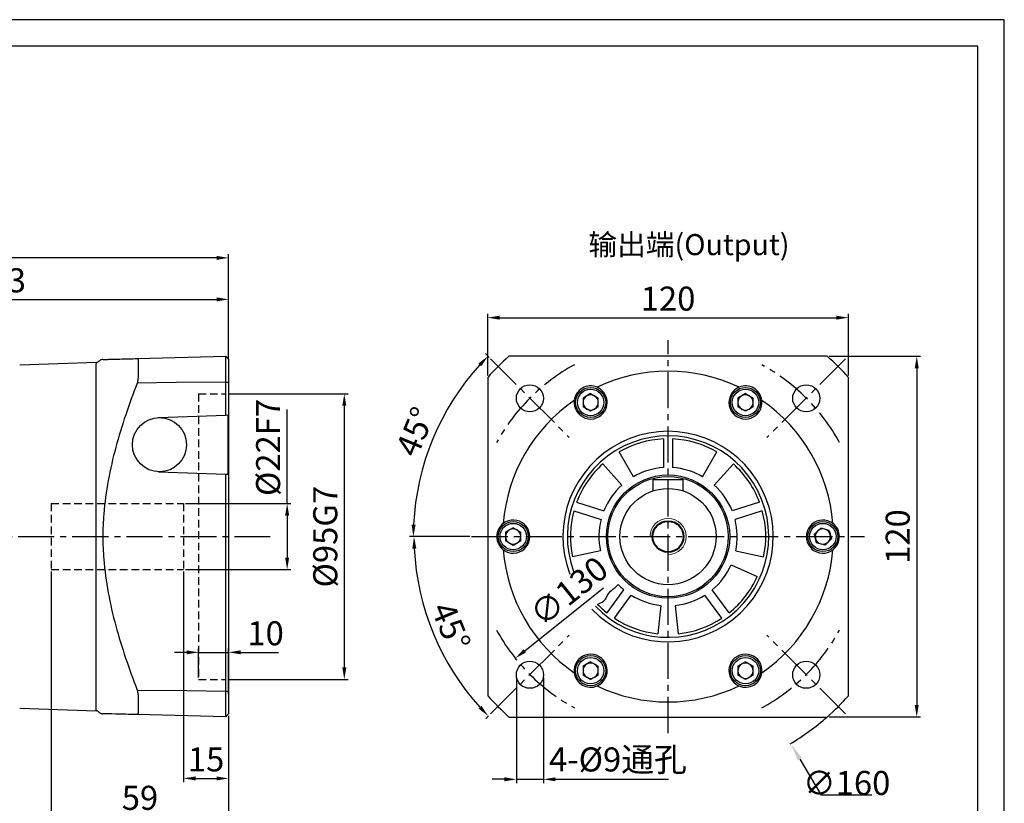
# Model space of a CAD drawing. Units: millimetres. Extents: x 10568 to 11362, y -587 to -65.
# Drawn here: x 10979 to 11307, y -325 to -65 of the extents above; entities that cross this region are included whole.
import ezdxf

# ---------------------------------------------------------------- set-up
doc = ezdxf.new("R2010")
doc.units = ezdxf.units.MM
doc.linetypes.add('DASHED', pattern=[19.05, 12.7, -6.35])
doc.linetypes.add('点画线', pattern=[18, 12, -2, 2, -2])
for name, color, linetype, lineweight in [('4虚线层', 6, 'DASHED', 35), ('尺寸线', 7, 'Continuous', 25), ('粗实线', 7, 'Continuous', 40), ('细实线', 7, 'Continuous', 18)]:
    doc.layers.add(name, color=color, linetype=linetype, lineweight=lineweight)
doc.layers.add('7中心线层', color=7, linetype='点画线')
doc.layers.add('标注线', color=7, linetype='Continuous')
doc.styles.add('工程字', font='gbenor.shx', dxfattribs={"bigfont": 'gbcbig.shx'})
doc.dimstyles.new('DIMSTYLE_17', dxfattribs={"dimtxt": 8, "dimasz": 12, "dimexe": 0.18, "dimexo": 0.0625, "dimgap": 0.09, "dimtad": 1, "dimtih": 1, "dimtoh": 1, "dimdec": 3, "dimdsep": 46, "dimtxsty": 'Standard', "dimblk": '_FILLED', "dimblk1": '_FILLED', "dimblk2": '_FILLED', "dimcen": 0.09, "dimadec": 0, "dimazin": 0, "dimtol": 1, "dimtp": 0.1, "dimtm": 0.1, "dimtfac": 0.7, "dimtdec": 3, "dimtofl": 0, "dimtmove": 0, "dimatfit": 3, "dimldrblk": '_FILLED', "dimfxl": 1, "dimtolj": 1, "dimarcsym": 0})
doc.dimstyles.new('ISO-25', dxfattribs={"dimtxt": 8, "dimasz": 4, "dimexe": 1.25, "dimexo": 0.625, "dimgap": 1.3, "dimtad": 1, "dimtxsty": '工程字', "dimcen": 2, "dimadec": 0, "dimazin": 0, "dimtfac": 1, "dimtmove": 0, "dimatfit": 3, "dimfxl": 1, "dimarcsym": 0})

# ---------------------------------------------------------------- blocks, each defined once
blk = doc.blocks.new('*D1')
at = {"layer": 'Defpoints', "color": 0}
for p in [(11129.37, -236.75), (11260.05, -236.75), (11113.08, -258.6), (11161.81, -269.56), (11135.68, -295.69)]:
    blk.add_point(p, dxfattribs=at)
at = {"layer": '标注线', "color": 0, "lineweight": -2}
for p, q in [((11128.37, -236.75), (11108.96, -236.75)), ((11134.98, -296.4), (11134.05, -297.33))]:
    blk.add_line(p, q, dxfattribs=at)
blk.add_arc((11194.62, -236.75), 84.41, 182.7153, 222.2847, dxfattribs=at)
at = {"layer": '标注线', "color": 0}
for points in [[(11110.97, -240.74), (11109.63, -240.77), (11110.21, -236.75)], [(11131.69, -294.01), (11132.65, -293.09), (11134.93, -296.44)]]:
    blk.add_solid(points, dxfattribs=at)
at = {"layer": '标注线', "color": 0, "insert": (11121.53, -267.03), "char_height": 8, "attachment_point": 5, "rotation": 292.5, "style": '工程字'}
blk.add_mtext('45%%d', dxfattribs=at)
blk = doc.blocks.new('*D2')
at = {"layer": 'Defpoints', "color": 0}
for p in [(11245.5, -196.1), (11143.92, -277.23)]:
    blk.add_point(p, dxfattribs=at)
at = {"layer": '标注线', "color": 0, "lineweight": -2}
blk.add_line((11147.04, -274.73), (11173.19, -253.85), dxfattribs=at)
at = {"layer": '标注线', "color": 0}
blk.add_solid([(11146.63, -274.21), (11147.46, -275.25), (11143.92, -277.23)], dxfattribs=at)
at = {"layer": '标注线', "color": 0, "insert": (11162.35, -255.73), "char_height": 8, "attachment_point": 5, "rotation": 38.6113, "style": '工程字'}
blk.add_mtext('∅130', dxfattribs=at)
blk = doc.blocks.new('*D3')
at = {"layer": 'Defpoints', "color": 0}
for p in [(11144.25, -282.63), (11153.25, -282.63), (11153.25, -317.48)]:
    blk.add_point(p, dxfattribs=at)
at = {"layer": '标注线', "color": 0, "lineweight": -2}
for p, q in [((11144.25, -283.63), (11144.25, -318.73)), ((11153.25, -283.63), (11153.25, -318.73)), ((11140.25, -317.48), (11136.25, -317.48)), ((11144.25, -317.48), (11153.25, -317.48)), ((11157.25, -317.48), (11194.83, -317.48))]:
    blk.add_line(p, q, dxfattribs=at)
at = {"layer": '标注线', "color": 0}
for points in [[(11140.25, -318.14), (11140.25, -316.81), (11144.25, -317.48)], [(11157.25, -316.81), (11157.25, -318.14), (11153.25, -317.48)]]:
    blk.add_solid(points, dxfattribs=at)
at = {"layer": '标注线', "color": 0, "insert": (11178.04, -311.91), "char_height": 8, "attachment_point": 5, "style": '工程字'}
blk.add_mtext('4-%%C9通孔', dxfattribs=at)
blk = doc.blocks.new('*D4')
at = {"layer": 'Defpoints', "color": 0}
for p in [(11254.71, -163.95), (11134.71, -183.84), (11254.71, -183.84)]:
    blk.add_point(p, dxfattribs=at)
at = {"layer": '标注线', "color": 0, "lineweight": -2}
for p, q in [((11134.71, -183.21), (11134.71, -162.7)), ((11254.71, -183.21), (11254.71, -162.7)), ((11138.71, -163.95), (11250.71, -163.95))]:
    blk.add_line(p, q, dxfattribs=at)
at = {"layer": '标注线', "color": 0}
for points in [[(11138.71, -163.28), (11138.71, -164.61), (11134.71, -163.95)], [(11250.71, -164.61), (11250.71, -163.28), (11254.71, -163.95)]]:
    blk.add_solid(points, dxfattribs=at)
at = {"layer": '标注线', "color": 0, "insert": (11194.71, -158.65), "char_height": 8, "attachment_point": 5, "style": '工程字'}
blk.add_mtext('120', dxfattribs=at)
blk = doc.blocks.new('*D5')
at = {"layer": 'Defpoints', "color": 0}
for p in [(11247.62, -176.75), (11247.62, -296.75), (11277.44, -296.75)]:
    blk.add_point(p, dxfattribs=at)
at = {"layer": '标注线', "color": 0, "lineweight": -2}
for p, q in [((11248.25, -176.75), (11278.69, -176.75)), ((11277.44, -180.75), (11277.44, -292.75)), ((11248.25, -296.75), (11278.69, -296.75))]:
    blk.add_line(p, q, dxfattribs=at)
at = {"layer": '标注线', "color": 0}
for points in [[(11278.1, -180.75), (11276.77, -180.75), (11277.44, -176.75)], [(11276.77, -292.75), (11278.1, -292.75), (11277.44, -296.75)]]:
    blk.add_solid(points, dxfattribs=at)
at = {"layer": '标注线', "color": 0, "insert": (11272.14, -236.75), "char_height": 8, "attachment_point": 5, "rotation": 90, "style": '工程字'}
blk.add_mtext('120', dxfattribs=at)
blk = doc.blocks.new('*D6')
at = {"layer": 'Defpoints', "color": 0}
for p in [(11135.68, -177.64), (11121.34, -194.35), (11161.81, -203.77), (11129.37, -236.75), (11260.05, -236.75)]:
    blk.add_point(p, dxfattribs=at)
at = {"layer": '标注线', "color": 0, "lineweight": -2}
for p, q in [((11135.24, -177.2), (11133.94, -175.89)), ((11128.75, -236.75), (11108.73, -236.75))]:
    blk.add_line(p, q, dxfattribs=at)
blk.add_arc((11194.8, -236.75), 84.82, 137.7023, 177.2977, dxfattribs=at)
at = {"layer": '标注线', "color": 0}
for points in [[(11132.54, -180.13), (11131.58, -179.21), (11134.82, -176.78)], [(11109.41, -232.74), (11110.74, -232.77), (11109.98, -236.75)]]:
    blk.add_solid(points, dxfattribs=at)
at = {"layer": '标注线', "color": 0, "insert": (11111.54, -202.27), "char_height": 8, "attachment_point": 5, "rotation": 67.5, "style": '工程字'}
blk.add_mtext('45%%d', dxfattribs=at)
blk = doc.blocks.new('*D7')
at = {"layer": 'Defpoints', "color": 0}
for p in [(10840.53, -144.06), (11048.53, -178.55), (10840.53, -225.39)]:
    blk.add_point(p, dxfattribs=at)
at = {"layer": '标注线', "color": 0, "lineweight": -2}
for p, q in [((10840.53, -224.39), (10840.53, -142.81)), ((11044.53, -144.06), (10844.53, -144.06)), ((11048.53, -177.55), (11048.53, -142.81))]:
    blk.add_line(p, q, dxfattribs=at)
at = {"layer": '标注线', "color": 0}
for points in [[(10844.53, -143.4), (10844.53, -144.73), (10840.53, -144.06)], [(11044.53, -144.73), (11044.53, -143.4), (11048.53, -144.06)]]:
    blk.add_solid(points, dxfattribs=at)
at = {"layer": '标注线', "color": 0, "insert": (10938.03, -138.76), "char_height": 8, "attachment_point": 5, "style": '工程字'}
blk.add_mtext('208', dxfattribs=at)
blk = doc.blocks.new('*D14')
at = {"layer": 'Defpoints', "color": 0}
for p in [(11048.53, -157.87), (11048.53, -171.75), (10895.53, -176.75)]:
    blk.add_point(p, dxfattribs=at)
at = {"layer": '标注线', "color": 0, "lineweight": -2}
for p, q in [((10895.53, -175.75), (10895.53, -156.62)), ((11048.53, -170.75), (11048.53, -156.62)), ((10899.53, -157.87), (11044.53, -157.87))]:
    blk.add_line(p, q, dxfattribs=at)
at = {"layer": '标注线', "color": 0}
for points in [[(10899.53, -157.2), (10899.53, -158.53), (10895.53, -157.87)], [(11044.53, -158.53), (11044.53, -157.2), (11048.53, -157.87)]]:
    blk.add_solid(points, dxfattribs=at)
at = {"layer": '标注线', "color": 0, "insert": (10972.03, -152.57), "char_height": 8, "attachment_point": 5, "style": '工程字'}
blk.add_mtext('153', dxfattribs=at)
blk = doc.blocks.new('*D23')
at = {"layer": 'Defpoints', "color": 0}
for p in [(11033.53, -225.75), (11033.53, -247.75), (11068, -247.75)]:
    blk.add_point(p, dxfattribs=at)
at = {"layer": '标注线', "color": 0, "lineweight": -2}
for p, q in [((11068, -225.75), (11068, -194.49)), ((11034.15, -225.75), (11069.25, -225.75)), ((11068, -229.75), (11068, -243.75)), ((11034.15, -247.75), (11069.25, -247.75))]:
    blk.add_line(p, q, dxfattribs=at)
at = {"layer": '标注线', "color": 0}
for points in [[(11068.66, -229.75), (11067.33, -229.75), (11068, -225.75)], [(11067.33, -243.75), (11068.66, -243.75), (11068, -247.75)]]:
    blk.add_solid(points, dxfattribs=at)
at = {"layer": '标注线', "color": 0, "insert": (11062.7, -207.12), "char_height": 8, "attachment_point": 5, "rotation": 90, "style": '工程字'}
blk.add_mtext('%%C22F7', dxfattribs=at)
blk = doc.blocks.new('*D24')
at = {"layer": 'Defpoints', "color": 0}
for p in [(10989.53, -247.75), (11048.53, -300.13), (11048.53, -329.97)]:
    blk.add_point(p, dxfattribs=at)
at = {"layer": '标注线', "color": 0, "lineweight": -2}
for p, q in [((10989.53, -248.38), (10989.53, -331.22)), ((11048.53, -300.75), (11048.53, -331.22)), ((10993.53, -329.97), (11044.53, -329.97))]:
    blk.add_line(p, q, dxfattribs=at)
at = {"layer": '标注线', "color": 0}
for points in [[(10993.53, -329.31), (10993.53, -330.64), (10989.53, -329.97)], [(11044.53, -330.64), (11044.53, -329.31), (11048.53, -329.97)]]:
    blk.add_solid(points, dxfattribs=at)
at = {"layer": '标注线', "color": 0, "insert": (11019.03, -324.67), "char_height": 8, "attachment_point": 5, "style": '工程字'}
blk.add_mtext('59', dxfattribs=at)
blk = doc.blocks.new('*D25')
at = {"layer": 'Defpoints', "color": 0}
for p in [(11048.53, -275.25), (11038.53, -284.25), (11048.53, -289.71)]:
    blk.add_point(p, dxfattribs=at)
at = {"layer": '标注线', "color": 0, "lineweight": -2}
for p, q in [((11038.53, -283.63), (11038.53, -274)), ((11048.53, -289.08), (11048.53, -274)), ((11034.53, -275.25), (11030.53, -275.25)), ((11038.53, -275.25), (11048.53, -275.25)), ((11052.53, -275.25), (11065.13, -275.25))]:
    blk.add_line(p, q, dxfattribs=at)
at = {"layer": '标注线', "color": 0}
for points in [[(11034.53, -275.92), (11034.53, -274.59), (11038.53, -275.25)], [(11052.53, -274.59), (11052.53, -275.92), (11048.53, -275.25)]]:
    blk.add_solid(points, dxfattribs=at)
at = {"layer": '标注线', "color": 0, "insert": (11060.83, -269.95), "char_height": 8, "attachment_point": 5, "style": '工程字'}
blk.add_mtext('10', dxfattribs=at)
blk = doc.blocks.new('*D26')
at = {"layer": 'Defpoints', "color": 0}
for p in [(11033.53, -247.75), (11048.53, -295.75), (11048.53, -317.18)]:
    blk.add_point(p, dxfattribs=at)
at = {"layer": '标注线', "color": 0, "lineweight": -2}
for p, q in [((11033.53, -248.38), (11033.53, -318.43)), ((11048.53, -296.38), (11048.53, -318.43)), ((11037.53, -317.18), (11044.53, -317.18))]:
    blk.add_line(p, q, dxfattribs=at)
at = {"layer": '标注线', "color": 0}
for points in [[(11037.53, -316.52), (11037.53, -317.85), (11033.53, -317.18)], [(11044.53, -317.85), (11044.53, -316.52), (11048.53, -317.18)]]:
    blk.add_solid(points, dxfattribs=at)
at = {"layer": '标注线', "color": 0, "insert": (11041.03, -311.88), "char_height": 8, "attachment_point": 5, "style": '工程字'}
blk.add_mtext('15', dxfattribs=at)
blk = doc.blocks.new('*D27')
at = {"layer": 'Defpoints', "color": 0}
for p in [(11047.73, -189.25), (11047.73, -284.25), (11087.01, -284.25)]:
    blk.add_point(p, dxfattribs=at)
at = {"layer": '标注线', "color": 0, "lineweight": -2}
for p, q in [((11048.35, -189.25), (11088.26, -189.25)), ((11087.01, -193.25), (11087.01, -280.25)), ((11048.35, -284.25), (11088.26, -284.25))]:
    blk.add_line(p, q, dxfattribs=at)
at = {"layer": '标注线', "color": 0}
for points in [[(11087.68, -193.25), (11086.34, -193.25), (11087.01, -189.25)], [(11086.34, -280.25), (11087.68, -280.25), (11087.01, -284.25)]]:
    blk.add_solid(points, dxfattribs=at)
at = {"layer": '标注线', "color": 0, "insert": (11081.71, -236.78), "char_height": 8, "attachment_point": 5, "rotation": 90, "style": '工程字'}
blk.add_mtext('%%C95G7', dxfattribs=at)
blk = doc.blocks.new('_FILLED')
at = {"color": 0, "linetype": 'ByBlock'}
blk.add_solid([(0, 0), (-1, 0.133), (-1, -0.133)], dxfattribs=at)
blk = doc.blocks.new('*D28')
at = {"layer": 'Defpoints', "color": 0}
for p in [(11153.93, -167.93), (11235.49, -305.58)]:
    blk.add_point(p, dxfattribs=at)
at = {"layer": '尺寸线', "color": 0, "lineweight": 25}
for p, q in [((11194.62, -236.75), (11194.8, -236.75)), ((11194.71, -236.84), (11194.71, -236.66))]:
    blk.add_line(p, q, dxfattribs=at)
at = {"layer": '尺寸线', "color": 0, "lineweight": -2}
for p in [(11238.55, -310.74), (11262.45, -322.78)]:
    blk.add_line(p, (11245.69, -322.78), dxfattribs=at)
blk.add_arc((11194.71, -236.75), 80, 300.5212, 311.3649, dxfattribs=at)
at = {"layer": '尺寸线', "color": 0, "linetype": 'ByBlock', "lineweight": -2, "xscale": 6, "yscale": 6, "zscale": 6, "rotation": 120.6500950367848}
blk.add_blockref('_FILLED', (11235.49, -305.58), dxfattribs=at)
at = {"layer": '尺寸线', "color": 0, "lineweight": 25, "insert": (11254.11, -318.69), "char_height": 8, "attachment_point": 5, "style": '工程字'}
blk.add_mtext('\\A1;∅160', dxfattribs=at)

msp = doc.modelspace()

# ---------------------------------------------------------------- linework, layer by layer
at = {"color": 7, "linetype": 'Continuous', "lineweight": 25}
for p, q in [((11168.9592, -189.2191), (11166.4172, -190.6867)), ((11168.9592, -189.2191), (11171.5012, -190.6867)), ((11220.4592, -189.2191), (11217.9172, -190.6867)), ((11220.4592, -189.2191), (11223.0012, -190.6867)), ((11166.4172, -190.6867), (11166.4172, -193.6219)), ((11171.5012, -193.6219), (11171.5012, -190.6867)), ((11217.9172, -190.6867), (11217.9172, -193.6219)), ((11223.0012, -193.6219), (11223.0012, -190.6867)), ((11168.9592, -195.0896), (11166.4172, -193.6219)), ((11171.5012, -193.6219), (11168.9592, -195.0896)), ((11220.4592, -195.0896), (11217.9172, -193.6219)), ((11223.0012, -193.6219), (11220.4592, -195.0896)), ((11193.2092, -204.2893), (11193.2092, -213.8036)), ((11196.2092, -204.2893), (11196.2092, -213.8036)), ((11183.2092, -216.836), (11178.4592, -208.6088)), ((11206.2092, -216.836), (11210.9592, -208.6088)), ((11179.3192, -219.6623), (11172.9625, -212.6024)), ((11210.0992, -219.6623), (11216.456, -212.6024)), ((11164.2964, -225.2957), (11173.345, -228.2358)), ((11225.1221, -225.2957), (11216.0734, -228.2358)), ((11163.3693, -228.1489), (11172.418, -231.0889)), ((11226.0492, -228.1489), (11217.0005, -231.0889)), ((11143.2092, -233.8194), (11140.6672, -235.287)), ((11140.6672, -235.287), (11140.6672, -238.2222)), ((11143.2092, -233.8194), (11145.7512, -235.287)), ((11145.7512, -238.2222), (11145.7512, -235.287)), ((11245.4857, -233.91), (11243.3839, -235.9589)), ((11248.311, -234.7057), (11245.4857, -233.91)), ((11248.311, -234.7057), (11249.0346, -237.5503)), ((11143.2092, -239.6899), (11140.6672, -238.2222)), ((11145.7512, -238.2222), (11143.2092, -239.6899)), ((11244.1075, -238.8036), (11243.3839, -235.9589)), ((11246.9328, -239.5993), (11244.1075, -238.8036)), ((11246.9328, -239.5993), (11249.0346, -237.5503)), ((11172.2118, -241.5366), (11162.9194, -243.5118)), ((11217.2066, -241.5366), (11226.499, -243.5118)), ((11215.7208, -246.1096), (11224.3995, -249.9736)), ((11174.4131, -262.138), (11180.0054, -254.4407)), ((11215.0054, -262.138), (11209.413, -254.4407)), ((11176.8401, -263.9013), (11182.4325, -256.2041)), ((11212.5784, -263.9013), (11206.986, -256.2041)), ((11192.3051, -259.6286), (11191.3121, -269.0766)), ((11197.1134, -259.6286), (11198.1064, -269.0766)), ((11168.9592, -278.4197), (11166.4172, -279.8873)), ((11166.4172, -279.8873), (11166.4172, -282.8226)), ((11168.9592, -278.4197), (11171.5012, -279.8873)), ((11171.5012, -282.8226), (11171.5012, -279.8873)), ((11220.4592, -278.4197), (11217.9172, -279.8873)), ((11217.9172, -279.8873), (11217.9172, -282.8226)), ((11220.4592, -278.4197), (11223.0012, -279.8873)), ((11223.0012, -282.8226), (11223.0012, -279.8873)), ((11168.9592, -284.2902), (11166.4172, -282.8226)), ((11171.5012, -282.8226), (11168.9592, -284.2902)), ((11220.4592, -284.2902), (11217.9172, -282.8226)), ((11223.0012, -282.8226), (11220.4592, -284.2902))]:
    msp.add_line(p, q, dxfattribs=at)
at = {"color": 0}
for points in [[(10567.6394, -587.3831), (11306.5667, -587.3831), (11306.5667, -64.856), (10567.6394, -64.856)], [(10611.6232, -578.5863), (11297.7699, -578.5863), (11297.7699, -73.6527), (10611.6232, -73.6527)]]:
    msp.add_lwpolyline(points, close=True, dxfattribs=at)
at = {"color": 7, "linetype": 'Continuous', "lineweight": 25}
for centre, radius in [((11168.9592, -192.1543), 5), ((11168.9592, -192.1543), 4.4), ((11220.4592, -192.1543), 5), ((11220.4592, -192.1543), 4.4), ((11194.7092, -236.7546), 20.5), ((11143.2092, -236.7546), 5), ((11143.2092, -236.7546), 4.4), ((11246.2092, -236.7546), 5), ((11246.2092, -236.7546), 4.4), ((11168.9592, -281.3549), 5), ((11168.9592, -281.3549), 4.4), ((11220.4592, -281.3549), 5), ((11220.4592, -281.3549), 4.4)]:
    msp.add_circle(centre, radius, dxfattribs=at)
for centre, radius, start, end in [((11168.9592, -192.1543), 2.542, 120, 180), ((11168.9592, -192.1543), 2.542, 60, 120), ((11168.9592, -192.1543), 2.542, 0, 60), ((11220.4592, -192.1543), 2.542, 120, 180), ((11220.4592, -192.1543), 2.542, 60, 120), ((11220.4592, -192.1543), 2.542, 0, 60), ((11168.9592, -192.1543), 2.542, 180, 240), ((11168.9592, -192.1543), 2.542, 300, 0), ((11220.4592, -192.1543), 2.542, 180, 240), ((11220.4592, -192.1543), 2.542, 300, 0), ((11168.9592, -192.1543), 2.542, 240, 300), ((11220.4592, -192.1543), 2.542, 240, 300), ((11194.7092, -236.7546), 33.5, 223.815568, 200.36083), ((11194.7092, -236.7546), 32.5, 92.64536, 120), ((11194.7092, -236.7546), 32.5, 60, 87.35464), ((11194.7092, -236.7546), 32.5, 132, 159.35464), ((11194.7092, -236.7546), 32.5, 20.64536, 48), ((11194.7092, -236.7546), 23, 93.739335, 120), ((11194.7092, -236.7546), 23, 60, 86.260665), ((11194.7092, -236.7546), 23, 132, 158.260665), ((11194.7092, -236.7546), 23, 21.739335, 48), ((11194.7092, -236.7546), 32.5, 164.64536, 192), ((11194.7092, -236.7546), 32.5, 348, 15.35464), ((11194.7092, -236.7546), 23, 165.739335, 192), ((11194.7092, -236.7546), 23, 348, 14.260665), ((11143.2092, -236.7546), 2.542, 120, 180), ((11143.2092, -236.7546), 2.542, 60, 120), ((11143.2092, -236.7546), 2.542, 0, 60), ((11246.2092, -236.7546), 2.542, 134.270723, 194.270723), ((11246.2092, -236.7546), 2.542, 74.270723, 134.270723), ((11246.2092, -236.7546), 2.542, 14.270723, 74.270723), ((11143.2092, -236.7546), 2.542, 180, 240), ((11143.2092, -236.7546), 2.542, 240, 300), ((11143.2092, -236.7546), 2.542, 300, 0), ((11246.2092, -236.7546), 2.542, 194.270723, 254.270723), ((11246.2092, -236.7546), 2.542, 254.270723, 314.270723), ((11246.2092, -236.7546), 2.542, 314.270723, 14.270723), ((11194.7092, -236.7546), 23, 309.739335, 336), ((11194.7092, -236.7546), 32.5, 308.64536, 336), ((11194.7092, -236.7546), 23, 223.737679, 230.260665), ((11194.7092, -236.7546), 23, 237.739335, 264), ((11194.7092, -236.7546), 23, 276, 302.260665), ((11194.7092, -236.7546), 32.5, 223.902712, 231.35464), ((11194.7092, -236.7546), 32.5, 236.64536, 264), ((11194.7092, -236.7546), 32.5, 276, 303.35464), ((11168.9592, -281.3549), 2.542, 120, 180), ((11168.9592, -281.3549), 2.542, 180, 240), ((11168.9592, -281.3549), 2.542, 60, 120), ((11168.9592, -281.3549), 2.542, 0, 60), ((11168.9592, -281.3549), 2.542, 300, 0), ((11220.4592, -281.3549), 2.542, 120, 180), ((11220.4592, -281.3549), 2.542, 180, 240), ((11220.4592, -281.3549), 2.542, 60, 120), ((11220.4592, -281.3549), 2.542, 0, 60), ((11220.4592, -281.3549), 2.542, 300, 0), ((11168.9592, -281.3549), 2.542, 240, 300), ((11220.4592, -281.3549), 2.542, 240, 300)]:
    msp.add_arc(centre, radius, start, end, dxfattribs=at)
for points, knots in [([(11248.6863, -241.6652), (11248.6875, -241.6646), (11248.7915, -241.6122), (11249.0056, -241.4951), (11249.2653, -241.3301), (11249.4383, -241.2078), (11249.5222, -241.1449), (11249.5309, -241.1383), (11249.5345, -241.1356)], [0, 0, 0, 0, 0.00282388, 0.24837921, 0.51834329, 0.72114816, 0.88304306, 1, 1, 1, 1]), ([(11217.4451, -285.9555), (11217.4462, -285.9562), (11217.5436, -286.0199), (11217.752, -286.1469), (11218.0248, -286.2893), (11218.2172, -286.378), (11218.3136, -286.4192), (11218.3236, -286.4234), (11218.3278, -286.4252)], [0, 0, 0, 0, 0.00282039, 0.24838052, 0.51834206, 0.72114697, 0.88304309, 1, 1, 1, 1])]:
    msp.add_open_spline(points, degree=3, knots=knots, dxfattribs=at)
at = {"layer": '4虚线层', "color": 0, "lineweight": 25, "ltscale": 0.2}
for p, q in [((11038.5261, -189.2546), (11038.5261, -284.2546)), ((11038.5261, -189.2546), (11047.7261, -189.2546)), ((10989.5261, -225.7546), (11033.5261, -225.7546)), ((10989.5261, -225.7546), (10989.5261, -247.7546)), ((11033.5261, -225.7546), (11033.5261, -247.7546)), ((10989.5261, -247.7546), (11033.5261, -247.7546)), ((11038.5261, -284.2546), (11047.7261, -284.2546))]:
    msp.add_line(p, q, dxfattribs=at)
at = {"layer": '7中心线层'}
for p, q in [((11194.7092, -302.0926), (11194.7092, -171.4166)), ((11135.6837, -177.6391), (11161.8109, -203.7663)), ((11253.7348, -177.6391), (11227.6076, -203.7663)), ((10834.5261, -236.7546), (11062.3658, -236.7546)), ((11129.3712, -236.7546), (11260.0473, -236.7546)), ((11135.6837, -295.6902), (11161.8109, -269.5629)), ((11253.7348, -295.6902), (11227.6076, -269.5629))]:
    msp.add_line(p, q, dxfattribs=at)
for start, end in [(118.659674, 151.340326), (28.659674, 61.340326), (208.659674, 241.340326), (298.659674, 331.340326)]:
    msp.add_arc((11194.7092, -236.6646), 65, start, end, dxfattribs=at)
at = {"layer": '标注线', "lineweight": 30}
for p, q in [((11018.1486, -177.5501), (11047.5516, -176.7801)), ((11048.5261, -177.7546), (11047.5516, -176.7801)), ((11247.6243, -176.7546), (11141.7942, -176.7546)), ((11004.5855, -178.8446), (10979.0255, -179.7372)), ((11004.5071, -294.6619), (11004.5071, -179.3446)), ((11018.4532, -178.6054), (11018.4532, -182.9653)), ((11047.5516, -182.6794), (11047.5516, -177.8327)), ((11048.5261, -178.5507), (11048.5261, -183.3383)), ((11047.5516, -196.4311), (11047.5516, -185.3831)), ((11047.5516, -185.3831), (11048.5261, -185.3831)), ((11048.5261, -185.3831), (11048.5261, -288.1262)), ((11134.7092, -183.8396), (11134.7092, -289.6696)), ((11254.7092, -289.6696), (11254.7092, -183.8396)), ((11047.5516, -196.4311), (11025.1863, -197.2121)), ((11048.3847, -196.402), (11047.5516, -196.4311)), ((11048.3847, -216.0113), (11048.3847, -196.402)), ((11025.1858, -215.2012), (11047.5516, -215.9822)), ((11047.5516, -288.1262), (11047.5516, -215.9822)), ((11047.5516, -215.9822), (11048.3847, -216.0113)), ((11047.5516, -288.1262), (11048.5261, -288.1262)), ((11018.4532, -290.5439), (11018.4532, -294.9039)), ((11047.5516, -295.6765), (11047.5516, -290.8299)), ((11048.5261, -290.171), (11048.5261, -294.9585)), ((10979.0255, -293.7721), (11004.5071, -294.6619)), ((11047.5516, -296.7291), (11018.1486, -295.9592)), ((11047.5516, -296.7291), (11048.5261, -295.7546)), ((11141.7942, -296.7546), (11247.6243, -296.7546))]:
    msp.add_line(p, q, dxfattribs=at)
at = {"layer": '标注线', "lineweight": 30, "flags": 128}
for points in [[(11047.5516, -185.3831), (11031.0859, -185.5512), (11018.1486, -185.6837)], [(11018.1486, -287.8255), (11034.6143, -287.9941), (11047.5516, -288.1262)]]:
    msp.add_lwpolyline(points, dxfattribs=at)
at = {"layer": '标注线', "lineweight": 30}
for centre, radius in [((11148.7473, -190.7927), 4.5), ((11240.6712, -190.7927), 4.5), ((11025.5261, -206.2066), 9.0009), ((11194.7092, -236.7546), 20), ((11148.7473, -282.7166), 4.5), ((11240.6712, -282.7166), 4.5)]:
    msp.add_circle(centre, radius, dxfattribs=at)
for centre, radius, start, end in [((11194.7092, -236.7546), 80, 131.409622, 138.590378), ((11194.7092, -236.7546), 80, 41.409622, 48.590378), ((11194.7092, -236.7546), 55, 64.568662, 115.431338), ((11168.9592, -192.1543), 5.5, 67.199315, 172.800685), ((11220.4592, -192.1543), 5.5, 7.199315, 112.800685), ((11168.9592, -192.1543), 5.5, 183.231964, 56.768036), ((11220.4592, -192.1543), 5.5, 123.231964, 356.768036), ((11194.7092, -236.7546), 55, 124.568662, 175.431338), ((11194.7092, -236.7546), 55, 4.568662, 55.431338), ((11194.7092, -236.7546), 35, 223.694201, 201.004391), ((11143.2092, -236.7546), 5.5, 127.199315, 232.800685), ((11143.2092, -236.7546), 5.5, 243.231964, 116.768036), ((11246.2092, -236.7546), 5.5, 63.231964, 296.768036), ((11246.2092, -236.7546), 5.5, 307.199315, 52.800685), ((11194.7092, -236.7546), 55, 184.568662, 235.431338), ((11194.7092, -236.7546), 55, 304.568662, 355.431338), ((11168.9592, -281.3549), 5.5, 303.231964, 176.768036), ((11220.4592, -281.3549), 5.5, 3.231964, 236.768036), ((11168.9592, -281.3549), 5.5, 187.199315, 292.800685), ((11220.4592, -281.3549), 5.5, 247.199315, 352.800685), ((11194.7092, -236.7546), 55, 244.568662, 295.431338), ((11194.7092, -236.7546), 80, 221.409622, 228.590378), ((11194.7092, -236.7546), 80, 311.409622, 318.590378), ((11004.4722, -295.6613), 1, 41.879416, 88)]:
    msp.add_arc(centre, radius, start, end, dxfattribs=at)
for points, knots in [([(11047.5516, -177.8327), (11047.5515, -177.791), (11047.5512, -177.7077), (11047.5508, -177.5912), (11047.5505, -177.4816), (11047.5502, -177.3796), (11047.55, -177.2854), (11047.5498, -177.1992), (11047.5498, -177.1211), (11047.5497, -177.0277), (11047.5498, -176.9297), (11047.5502, -176.8446), (11047.5507, -176.7903), (11047.5513, -176.7835), (11047.5516, -176.7801)], [0, 0, 0, 0, 0.06326346, 0.12646877, 0.18953969, 0.2524008, 0.31497801, 0.37719907, 0.43899398, 0.5002955, 0.62324152, 0.74788992, 0.87367447, 1, 1, 1, 1]), ([(11004.5071, -179.3446), (11004.5129, -179.2338), (11004.5252, -178.9994), (11004.5807, -178.8497), (11004.5767, -178.8606), (11004.5754, -178.864)], [0, 0, 0, 0, 0.38003619, 0.80439139, 1, 1, 1, 1]), ([(11005.2925, -178.513), (11005.2453, -178.5599), (11005.15, -178.6547), (11004.9741, -178.7567), (11004.783, -178.8262), (11004.6492, -178.8386), (11004.583, -178.8447)], [0, 0, 0, 0, 0.24745298, 0.5, 0.75254702, 1, 1, 1, 1]), ([(11006.7292, -177.8491), (11006.5618, -177.8654), (11006.2215, -177.8984), (11005.7525, -178.116), (11005.4285, -178.3399), (11005.3039, -178.5116), (11005.2807, -178.5435)], [0, 0, 0, 0, 0.30285948, 0.61576151, 0.92867869, 1, 1, 1, 1]), ([(11006.7646, -177.8482), (11006.7869, -177.8476), (11006.8363, -177.8463), (11007.621, -177.8258), (11008.9427, -177.7912), (11010.7385, -177.7441), (11012.9111, -177.6872), (11015.3833, -177.6225), (11017.2266, -177.5742), (11018.1486, -177.5501)], [0, 0, 0, 0, 0.12039941, 0.26719706, 0.41317897, 0.55923628, 0.70583, 0.85285745, 1, 1, 1, 1]), ([(11018.1486, -177.5501), (11018.1607, -177.5507), (11018.1849, -177.5519), (11018.2183, -177.5657), (11018.2497, -177.5883), (11018.2788, -177.6203), (11018.3058, -177.6615), (11018.3304, -177.7114), (11018.3529, -177.7699), (11018.3731, -177.8365), (11018.3911, -177.9108), (11018.4069, -177.9924), (11018.4203, -178.0806), (11018.4316, -178.1751), (11018.4405, -178.2752), (11018.4472, -178.3804), (11018.4517, -178.4899), (11018.4527, -178.5671), (11018.4532, -178.6054)], [0, 0, 0, 0, 0.06592572, 0.13170356, 0.19726237, 0.26253106, 0.32743927, 0.391918, 0.45590026, 0.51932165, 0.58212087, 0.64424026, 0.70562617, 0.76622938, 0.82600536, 0.88491454, 0.94292248, 1, 1, 1, 1]), ([(11048.5261, -177.7546), (11048.5261, -177.7553), (11048.5261, -177.7565), (11048.5261, -177.7667), (11048.5261, -177.783), (11048.5261, -177.8134), (11048.5261, -177.8672), (11048.5261, -177.9566), (11048.5261, -178.0703), (11048.5261, -178.2079), (11048.5261, -178.3663), (11048.5261, -178.4892), (11048.5261, -178.5507)], [0, 0, 0, 0, 0.06283328, 0.12554871, 0.188283, 0.25117272, 0.37538303, 0.49980545, 0.62473471, 0.74987888, 0.87488392, 1, 1, 1, 1]), ([(11018.4532, -182.9653), (11018.4526, -183.014), (11018.4513, -183.1122), (11018.4456, -183.2691), (11018.4371, -183.4343), (11018.4255, -183.6082), (11018.411, -183.7902), (11018.3936, -183.9799), (11018.3732, -184.1767), (11018.3499, -184.3799), (11018.3237, -184.5886), (11018.2946, -184.8021), (11018.2626, -185.0193), (11018.2276, -185.2394), (11018.1899, -185.4613), (11018.1624, -185.6095), (11018.1486, -185.6837)], [0, 0, 0, 0, 0.06530824, 0.1318265, 0.19950951, 0.26830311, 0.33814452, 0.40896272, 0.48067904, 0.55320783, 0.62645728, 0.70033039, 0.77472603, 0.84954012, 0.92466685, 1, 1, 1, 1]), ([(11047.5516, -185.3831), (11047.5515, -185.3205), (11047.5512, -185.1953), (11047.5508, -185.0082), (11047.5505, -184.8223), (11047.5502, -184.6382), (11047.55, -184.4565), (11047.5498, -184.2779), (11047.5498, -184.1028), (11047.5497, -183.874), (11047.5498, -183.594), (11047.5502, -183.2713), (11047.5507, -182.9623), (11047.5513, -182.7738), (11047.5516, -182.6794)], [0, 0, 0, 0, 0.06326334, 0.12646857, 0.18953944, 0.25240054, 0.31497777, 0.37719887, 0.43899387, 0.5002955, 0.62324133, 0.74788966, 0.87367428, 1, 1, 1, 1]), ([(11048.5261, -183.3383), (11048.5261, -183.3734), (11048.5261, -183.4434), (11048.5261, -183.5539), (11048.5261, -183.6681), (11048.5261, -183.8246), (11048.5261, -184.0284), (11048.5261, -184.2843), (11048.5261, -184.5502), (11048.5261, -184.8237), (11048.5261, -185.1022), (11048.5261, -185.2894), (11048.5261, -185.3831)], [0, 0, 0, 0, 0.06283328, 0.12554871, 0.188283, 0.25117272, 0.37538303, 0.49980545, 0.62473471, 0.74987888, 0.87488392, 1, 1, 1, 1]), ([(11018.1486, -185.6837), (11015.4212, -192.697), (11012.9462, -199.8235), (11009.0331, -214.3007), (11007.5941, -221.7306), (11007.0179, -229.248)], [0, 0, 0, 0, 0.5, 0.5, 1, 1, 1, 1]), ([(11171.9734, -187.5538), (11171.9723, -187.5531), (11171.8749, -187.4892), (11171.6664, -187.3624), (11171.3937, -187.22), (11171.2013, -187.1313), (11171.1049, -187.09), (11171.0948, -187.0859), (11171.0906, -187.0841)], [0, 0, 0, 0, 0.00282128, 0.24838034, 0.51834238, 0.72114729, 0.88304333, 1, 1, 1, 1]), ([(11218.3278, -187.0841), (11218.3201, -187.0873), (11218.3047, -187.0937), (11218.1815, -187.1471), (11217.9889, -187.2382), (11217.7275, -187.3761), (11217.5421, -187.4928), (11217.4451, -187.5538)], [0, 0, 0, 0, 0.158348573, 0.316096581, 0.534252302, 0.756442073, 1, 1, 1, 1]), ([(11163.5026, -191.465), (11163.5015, -191.4733), (11163.4994, -191.4899), (11163.484, -191.6233), (11163.4666, -191.8356), (11163.4553, -192.131), (11163.4636, -192.3499), (11163.468, -192.4644)], [0, 0, 0, 0, 0.15834861, 0.31609696, 0.53425505, 0.75644271, 1, 1, 1, 1]), ([(11225.9505, -192.4644), (11225.9506, -192.4631), (11225.9571, -192.3468), (11225.9628, -192.1028), (11225.9497, -191.7954), (11225.9303, -191.5845), (11225.9178, -191.4804), (11225.9165, -191.4696), (11225.9159, -191.465)], [0, 0, 0, 0, 0.00282013, 0.24838036, 0.51834233, 0.72114739, 0.88304306, 1, 1, 1, 1]), ([(11007.0179, -229.248), (11006.8264, -231.7473), (11006.6537, -234.248), (11006.6538, -239.2634), (11006.8264, -241.7628), (11007.0179, -244.2613)], [0, 0, 0, 0, 0.5, 0.5, 1, 1, 1, 1]), ([(11140.7322, -231.844), (11140.731, -231.8446), (11140.627, -231.897), (11140.4129, -232.0141), (11140.1532, -232.1792), (11139.9802, -232.3015), (11139.8963, -232.3643), (11139.8876, -232.3709), (11139.884, -232.3737)], [0, 0, 0, 0, 0.00282137, 0.24837952, 0.51834193, 0.7211471, 0.88304319, 1, 1, 1, 1]), ([(11249.5345, -232.3737), (11249.5278, -232.3686), (11249.5146, -232.3585), (11249.4067, -232.2784), (11249.2316, -232.1572), (11248.9814, -231.9998), (11248.7877, -231.8975), (11248.6863, -231.844)], [0, 0, 0, 0, 0.158348906, 0.316097001, 0.534252379, 0.756439482, 1, 1, 1, 1]), ([(11139.884, -241.1356), (11139.8906, -241.1407), (11139.9039, -241.1508), (11140.0118, -241.2308), (11140.1869, -241.352), (11140.4371, -241.5095), (11140.6308, -241.6117), (11140.7322, -241.6652)], [0, 0, 0, 0, 0.15834868, 0.31609698, 0.53425413, 0.75644146, 1, 1, 1, 1]), ([(11007.0179, -244.2613), (11007.5889, -251.7112), (11009.0218, -259.1624), (11012.945, -273.6857), (11015.4187, -280.8057), (11018.1486, -287.8255)], [0, 0, 0, 0, 0.5, 0.5, 1, 1, 1, 1]), ([(11163.468, -281.0449), (11163.4679, -281.0462), (11163.4614, -281.1624), (11163.4556, -281.4064), (11163.4688, -281.7138), (11163.4882, -281.9248), (11163.5006, -282.0289), (11163.502, -282.0397), (11163.5026, -282.0442)], [0, 0, 0, 0, 0.00282006, 0.24838031, 0.51834235, 0.72114736, 0.88304305, 1, 1, 1, 1]), ([(11225.9159, -282.0442), (11225.917, -282.0359), (11225.9191, -282.0194), (11225.9345, -281.886), (11225.9519, -281.6736), (11225.9632, -281.3783), (11225.9548, -281.1593), (11225.9505, -281.0449)], [0, 0, 0, 0, 0.1583485, 0.31609676, 0.53425286, 0.75644281, 1, 1, 1, 1]), ([(11018.1486, -287.8255), (11018.1607, -287.8904), (11018.1849, -288.0202), (11018.2183, -288.2145), (11018.2497, -288.4077), (11018.2788, -288.599), (11018.3058, -288.7878), (11018.3304, -288.9733), (11018.3529, -289.1551), (11018.3731, -289.3325), (11018.3911, -289.5051), (11018.4069, -289.6723), (11018.4203, -289.8337), (11018.4316, -289.9891), (11018.4405, -290.138), (11018.4472, -290.2801), (11018.4517, -290.4158), (11018.4527, -290.5015), (11018.4532, -290.5439)], [0, 0, 0, 0, 0.06592572, 0.13170356, 0.19726237, 0.26253106, 0.32743927, 0.391918, 0.45590026, 0.51932165, 0.58212087, 0.64424026, 0.70562617, 0.76622938, 0.82600536, 0.88491454, 0.94292248, 1, 1, 1, 1]), ([(11047.5516, -290.8299), (11047.5515, -290.7832), (11047.5512, -290.6898), (11047.5508, -290.5426), (11047.5505, -290.3909), (11047.5502, -290.2347), (11047.55, -290.0746), (11047.5498, -289.9112), (11047.5498, -289.7452), (11047.5497, -289.5204), (11047.5498, -289.2303), (11047.5502, -288.8704), (11047.5507, -288.5007), (11047.5513, -288.2512), (11047.5516, -288.1262)], [0, 0, 0, 0, 0.06326346, 0.12646877, 0.18953969, 0.2524008, 0.31497801, 0.37719907, 0.43899398, 0.5002955, 0.62324152, 0.74788992, 0.87367447, 1, 1, 1, 1]), ([(11048.5261, -288.1262), (11048.5261, -288.1732), (11048.5261, -288.2671), (11048.5261, -288.4077), (11048.5261, -288.5478), (11048.5261, -288.7323), (11048.5261, -288.9595), (11048.5261, -289.2247), (11048.5261, -289.4814), (11048.5261, -289.7263), (11048.5261, -289.9589), (11048.5261, -290.1003), (11048.5261, -290.171)], [0, 0, 0, 0, 0.06283328, 0.12554871, 0.188283, 0.25117272, 0.37538303, 0.49980545, 0.62473471, 0.74987888, 0.87488392, 1, 1, 1, 1]), ([(11171.0906, -286.4252), (11171.0984, -286.4219), (11171.1138, -286.4155), (11171.237, -286.3621), (11171.4296, -286.271), (11171.691, -286.1331), (11171.8764, -286.0165), (11171.9734, -285.9555)], [0, 0, 0, 0, 0.15834862, 0.31609758, 0.53425436, 0.75644325, 1, 1, 1, 1]), ([(11005.2168, -294.9938), (11005.353, -295.123), (11005.5715, -295.3302), (11005.8788, -295.4855), (11006.07, -295.5565), (11006.1756, -295.5878), (11006.2916, -295.617), (11006.4664, -295.6475), (11006.6146, -295.6571), (11006.6895, -295.6591), (11006.7192, -295.6599), (11006.7235, -295.66)], [0, 0, 0, 0, 0.152313022, 0.244356447, 0.290995856, 0.316101014, 0.344661011, 0.42089549, 0.614234802, 0.943343174, 1, 1, 1, 1]), ([(11007.0179, -295.6677), (11006.8986, -295.6646), (11006.7534, -295.6608), (11006.728, -295.6601), (11006.7235, -295.66)], [0, 0, 0, 0, 0.82164142, 1, 1, 1, 1]), ([(11018.1486, -295.9592), (11015.4212, -295.8877), (11012.9462, -295.8229), (11009.0331, -295.7205), (11007.5941, -295.6828), (11007.0179, -295.6677)], [0, 0, 0, 0, 0.5, 0.5, 1, 1, 1, 1]), ([(11018.4532, -294.9039), (11018.4526, -294.9476), (11018.4513, -295.0359), (11018.4456, -295.1598), (11018.4371, -295.2782), (11018.4255, -295.3894), (11018.411, -295.4928), (11018.3936, -295.5877), (11018.3732, -295.6732), (11018.3499, -295.7487), (11018.3237, -295.8135), (11018.2946, -295.867), (11018.2626, -295.9089), (11018.2276, -295.9385), (11018.1899, -295.9567), (11018.1624, -295.9583), (11018.1486, -295.9592)], [0, 0, 0, 0, 0.06530824, 0.1318265, 0.19950951, 0.26830311, 0.33814452, 0.40896272, 0.48067904, 0.55320783, 0.62645728, 0.70033039, 0.77472603, 0.84954012, 0.92466685, 1, 1, 1, 1]), ([(11047.5516, -296.7291), (11047.5515, -296.7283), (11047.5512, -296.7266), (11047.5508, -296.7128), (11047.5505, -296.6911), (11047.5502, -296.6605), (11047.55, -296.6217), (11047.5498, -296.5748), (11047.5498, -296.52), (11047.5497, -296.4368), (11047.5498, -296.3129), (11047.5502, -296.1322), (11047.5507, -295.9223), (11047.5513, -295.7585), (11047.5516, -295.6765)], [0, 0, 0, 0, 0.06326334, 0.12646857, 0.18953945, 0.25240054, 0.31497777, 0.37719888, 0.43899387, 0.5002955, 0.62324133, 0.74788967, 0.87367428, 1, 1, 1, 1]), ([(11048.5261, -294.9585), (11048.5261, -294.9899), (11048.5261, -295.0525), (11048.5261, -295.14), (11048.5261, -295.2227), (11048.5261, -295.3251), (11048.5261, -295.4391), (11048.5261, -295.5525), (11048.5261, -295.6423), (11048.5261, -295.7065), (11048.5261, -295.7471), (11048.5261, -295.7521), (11048.5261, -295.7546)], [0, 0, 0, 0, 0.06283328, 0.12554871, 0.188283, 0.25117272, 0.37538303, 0.49980545, 0.62473471, 0.74987888, 0.87488392, 1, 1, 1, 1])]:
    msp.add_open_spline(points, degree=3, knots=knots, dxfattribs=at)
at = {"layer": '标注线'}
msp.add_open_spline([(11171.2924, -259.2913), (11172.3018, -258.8399), (11173.8081, -258.1663), (11174.5779, -255.9466), (11175.8894, -254.5456), (11177.2698, -253.5923), (11177.9046, -252.8825), (11178.0915, -252.6559)], degree=3, knots=[0, 0, 0, 0, 3.11629558, 4.65065476, 6.78387033, 8.76949864, 9.65037971, 9.65037971, 9.65037971, 9.65037971], dxfattribs=at)
at = {"layer": '粗实线', "lineweight": 30}
for p, q in [((11189.7092, -221.5559), (11189.7092, -217.7546)), ((11189.7092, -217.7546), (11199.7092, -217.7546)), ((11199.7092, -221.5559), (11199.7092, -217.7546))]:
    msp.add_line(p, q, dxfattribs=at)
msp.add_circle((11194.7092, -236.7546), 16, dxfattribs=at)
at = {"layer": '粗实线', "color": 0}
msp.add_circle((11194.7092, -236.7546), 5.15, dxfattribs=at)
at = {"layer": '细实线', "color": 0}
msp.add_arc((11194.7092, -236.7546), 6, 270, 180, dxfattribs=at)

# ---------------------------------------------------------------- texts
at = {"layer": '标注线', "color": 0, "insert": (11168.2111, -136.1558), "char_height": 7, "width": 75.152705, "attachment_point": 1}
msp.add_mtext('{\\fKaiTi_GB2312|b0|i0|c134|p49;输出端(Output)}', dxfattribs=at)

# ---------------------------------------------------------------- dimensions: what is measured, and where the dimension line sits
at = {"layer": '尺寸线', "lineweight": 25}
dim = msp.add_diameter_dim_2p(p1=(11153.9257, -167.9309), p2=(11235.4927, -305.5784), dimstyle='DIMSTYLE_17', override={"dimasz": 6, "dimtxsty": '工程字', "dimtol": 0, "dimldrblk": '_FILLED'}, dxfattribs=at)
dim.commit()
dim.dimension.update_dxf_attribs({"geometry": '*D28', "text_midpoint": (11254.1146, -318.6943)})
at = {"layer": '标注线'}
for base, p1, p2, override, picture, middle in [((10840.5261, -144.0634), (11048.5261, -178.5507), (10840.5261, -225.3897), {"dimexo": 1, "dimgap": 1.3}, '*D7', (10938.0261, -144.0634)), ((11048.5261, -275.2543), (11038.5261, -284.2546), (11048.5261, -289.7087), {"dimtxsty": '工程字'}, '*D25', (11060.8287, -275.2543))]:
    dim = msp.add_linear_dim(base=base, p1=p1, p2=p2, dimstyle='ISO-25', override=override, dxfattribs=at)
    dim.commit()
    dim.dimension.update_dxf_attribs({"geometry": picture, "text_midpoint": middle, "dimtype": 160})
for base, p1, p2, override, picture, middle in [((11048.5261, -157.8667), (10895.5261, -176.7546), (11048.5261, -171.7546), {"dimexo": 1, "dimtxsty": '工程字'}, '*D14', (10972.0261, -152.5667)), ((11254.7092, -163.9478), (11134.7092, -183.8396), (11254.7092, -183.8396), {"dimtxsty": '工程字'}, '*D4', (11194.7092, -158.6478))]:
    dim = msp.add_linear_dim(base=base, p1=p1, p2=p2, dimstyle='ISO-25', override=override, dxfattribs=at)
    dim.commit()
    dim.dimension.update_dxf_attribs({"geometry": picture, "text_midpoint": middle})
for base, line2, override, picture, middle in [((11121.3438, -194.3451), ((11135.6837, -177.6391), (11161.8109, -203.7663)), {"dimtxsty": '工程字'}, '*D6', (11111.5401, -202.2676)), ((11113.0825, -258.6023), ((11135.6837, -295.6902), (11161.8109, -269.5629)), {"dimexo": 1, "dimtxsty": '工程字'}, '*D1', (11121.5283, -267.0299))]:
    dim = msp.add_angular_dim_2l(base=base, line1=((11129.3712, -236.7546), (11260.0473, -236.7546)), line2=line2, dimstyle='ISO-25', override=override, dxfattribs=at)
    dim.commit()
    dim.dimension.update_dxf_attribs({"geometry": picture, "text_midpoint": middle})
dim = msp.add_linear_dim(base=(11277.4362, -296.7546), p1=(11247.6243, -176.7546), p2=(11247.6243, -296.7546), angle=90, dimstyle='ISO-25', override={"dimtxsty": '工程字'}, dxfattribs=at)
dim.commit()
dim.dimension.update_dxf_attribs({"geometry": '*D5', "text_midpoint": (11272.1362, -236.7546)})
for base, p1, p2, text, picture, middle in [((11087.0116, -284.2546), (11047.7261, -189.2546), (11047.7261, -284.2546), '%%C<>G7', '*D27', (11087.0116, -236.7767)), ((11067.9978, -247.7546), (11033.5261, -225.7546), (11033.5261, -247.7546), '%%C<>F7', '*D23', (11067.9978, -207.1213))]:
    dim = msp.add_linear_dim(base=base, p1=p1, p2=p2, angle=90, text=text, dimstyle='ISO-25', dxfattribs=at)
    dim.commit()
    dim.dimension.update_dxf_attribs({"geometry": picture, "text_midpoint": middle, "dimtype": 160})
dim = msp.add_diameter_dim_2p(p1=(11245.5001, -196.1024), p2=(11143.9184, -277.2268), dimstyle='ISO-25', override={"dimexo": 1, "dimtxsty": '工程字'}, dxfattribs=at)
dim.commit()
dim.dimension.update_dxf_attribs({"geometry": '*D2', "text_midpoint": (11165.6564, -259.8666), "dimtype": 163})
for base, p1, p2, picture, middle in [((11048.5261, -329.9725), (10989.5261, -247.7546), (11048.5261, -300.1296), '*D24', (11019.0261, -329.9725)), ((11048.5261, -317.1832), (11033.5261, -247.7546), (11048.5261, -295.7546), '*D26', (11041.0261, -317.1832))]:
    dim = msp.add_linear_dim(base=base, p1=p1, p2=p2, dimstyle='ISO-25', dxfattribs=at)
    dim.commit()
    dim.dimension.update_dxf_attribs({"geometry": picture, "text_midpoint": middle, "dimtype": 160})
dim = msp.add_linear_dim(base=(11153.2473, -317.4769), p1=(11144.2473, -282.6266), p2=(11153.2473, -282.6266), text='4-%%C<>通孔', dimstyle='ISO-25', override={"dimtxt": 8, "dimexo": 1, "dimtxsty": '工程字'}, dxfattribs=at)
dim.commit()
dim.dimension.update_dxf_attribs({"geometry": '*D3', "text_midpoint": (11178.0397, -311.9122)})

doc.saveas('drawing.dxf')
